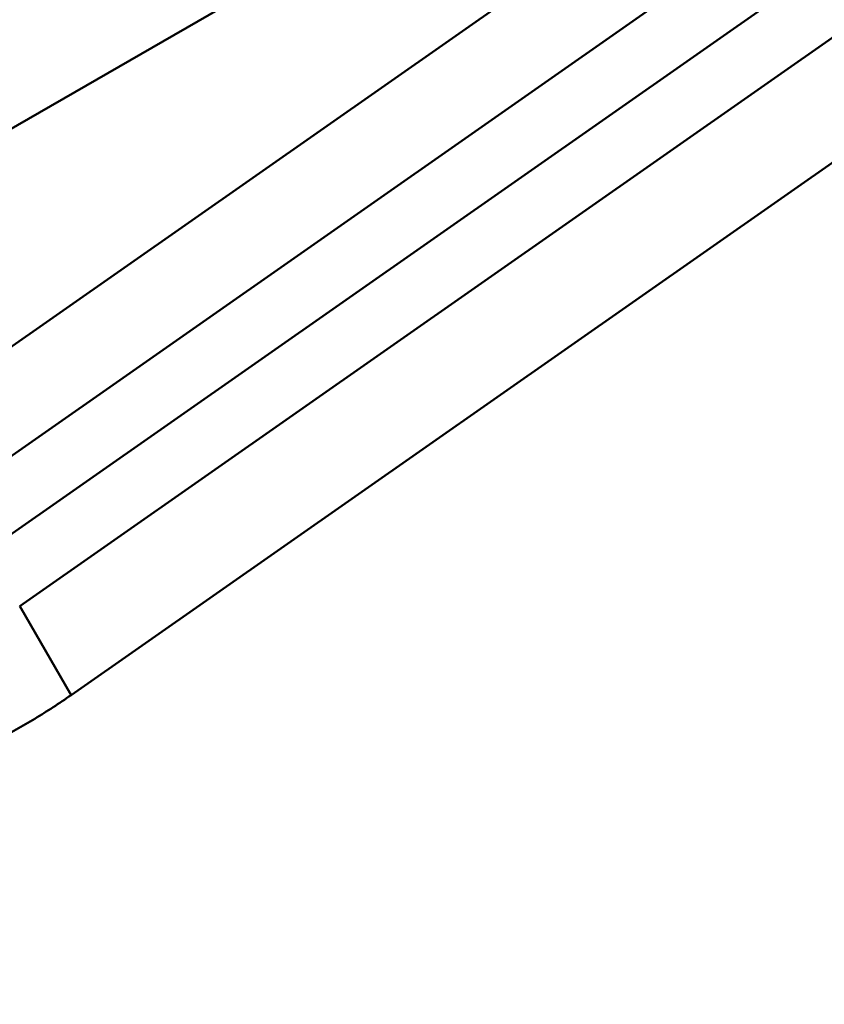
# Model space of a CAD drawing. Units: millimetres. Extents: x 0 to 26290, y 0 to 22385.
# Drawn here: x 16455 to 17081, y 16271 to 17038 of the extents above; entities that cross this region are included whole.
import ezdxf

# ---------------------------------------------------------------- set-up
doc = ezdxf.new("R2010")
doc.units = ezdxf.units.MM
doc.layers.add('MD_Visible', color=7, linetype='Continuous', lineweight=50)
doc.styles.get("Standard").update_dxf_attribs({"font": 'arial.ttf'})
doc.dimstyles.new('ISO-25', dxfattribs={"dimtxt": 2.5, "dimasz": 2.5, "dimexe": 1.25, "dimexo": 0.625, "dimtad": 1, "dimtxsty": 'Standard', "dimcen": 2.5, "dimadec": 0, "dimazin": 0, "dimtfac": 1, "dimtmove": 0, "dimatfit": 3, "dimfxl": 1, "dimarcsym": 0})

# ---------------------------------------------------------------- blocks, each defined once
blk = doc.blocks.new('CustomObjectsInViewport8_0')
at = {"layer": 'MD_Visible', "extrusion": (0, 1, 0)}
for p, q in [((17773.24, 14673.28), (15824.36, 13308.66)), ((17703.05, 14539.01), (15859.36, 13248.04)), ((17663.82, 14450.73), (15884.36, 13204.74)), ((17646.81, 14378.01), (15909.36, 13161.44)), ((17542.9, 14207.97), (15949.36, 13092.16)), ((15657.72, 13392.02), (16378.94, 13808.42)), ((15949.36, 13092.16), (15909.36, 13161.44))]:
    blk.add_line(p, q, dxfattribs=at)
at = {"layer": 'MD_Visible'}
blk.add_open_spline([(15949.36, 13092.16), (15944.74, 13088.92), (15940.07, 13085.76), (15930.64, 13079.63), (15925.89, 13076.65), (15911.55, 13067.99), (15901.86, 13062.57), (15889.66, 13056.27), (15879.78, 13051.27), (15869.75, 13046.6), (15851.88, 13038.82), (15841.55, 13034.73), (15826.21, 13029.24), (15821.01, 13027.47), (15815.79, 13025.79), (15810.37, 13024.04), (15805.15, 13022.46), (15794.7, 13019.48), (15789.49, 13018.08), (15779.16, 13015.48), (15774.04, 13014.29), (15766.43, 13012.63), (15756.12, 13010.47), (15745.73, 13008.63), (15727.32, 13005.83), (15716.78, 13004.57), (15706.15, 13003.64)], degree=3, knots=[0, 0, 0, 0, 0.0625, 0.0625, 0.125, 0.125, 0.25, 0.25, 0.28, 0.375, 0.375, 0.5, 0.5, 0.56, 0.5625, 0.5625, 0.625, 0.625, 0.6875, 0.6875, 0.75, 0.75, 0.78, 0.875, 0.875, 1, 1, 1, 1], dxfattribs=at)
blk = doc.blocks.new('*D7')
at = {"color": 0, "lineweight": -2, "transparency": 16777216}
blk.add_line((15105.65, 21848.74), (25819.02, 21848.74), dxfattribs=at)
at = {"color": 0, "transparency": 16777216}
for points in [[(15105.65, 21882.07), (15105.65, 21815.41), (14905.65, 21848.74)], [(25819.02, 21882.07), (25819.02, 21815.41), (26019.02, 21848.74)]]:
    blk.add_solid(points, dxfattribs=at)
at = {"layer": 'Defpoints', "color": 0, "transparency": 16777216}
for p in [(26019.02, 21848.74), (14905.65, 16441.56), (26019.02, 16408.34)]:
    blk.add_point(p, dxfattribs=at)
at = {"color": 0, "transparency": 16777216, "insert": (20462.34, 22122.97), "char_height": 400, "attachment_point": 5}
blk.add_mtext('1110', dxfattribs=at)
blk = doc.blocks.new('*D8')
at = {"color": 0, "lineweight": -2, "transparency": 16777216}
blk.add_line((14690.95, 21489.44), (14690.95, 16471.08), dxfattribs=at)
at = {"color": 0, "transparency": 16777216}
for points in [[(14657.62, 21489.44), (14724.28, 21489.44), (14690.95, 21689.44)], [(14657.62, 16471.08), (14724.28, 16471.08), (14690.95, 16271.08)]]:
    blk.add_solid(points, dxfattribs=at)
at = {"layer": 'Defpoints', "color": 0, "transparency": 16777216}
for p in [(19099.4, 21689.44), (14690.95, 16271.08), (19099.4, 16271.08)]:
    blk.add_point(p, dxfattribs=at)
at = {"color": 0, "transparency": 16777216, "insert": (14416.72, 18980.26), "char_height": 400, "attachment_point": 5, "rotation": 90}
blk.add_mtext('540', dxfattribs=at)

msp = doc.modelspace()

# ---------------------------------------------------------------- block references
msp.add_blockref('CustomObjectsInViewport8_0', (545.4, 3419.82))

# ---------------------------------------------------------------- dimensions: what is measured, and where the dimension line sits
dim = msp.add_linear_dim(base=(26019.02, 21848.74), p1=(14905.65, 16441.56), p2=(26019.02, 16408.34), dimstyle='ISO-25', override={"dimtxt": 400, "dimasz": 200, "dimgap": 70, "dimdec": 0, "dimlfac": 0.1, "dimrnd": 5, "dimse1": 1, "dimse2": 1})
dim.commit()
dim.dimension.update_dxf_attribs({"geometry": '*D7', "text_midpoint": (20462.34, 22122.97)})
dim = msp.add_linear_dim(base=(14690.95, 16271.08), p1=(19099.4, 21689.44), p2=(19099.4, 16271.08), angle=90, dimstyle='ISO-25', override={"dimtxt": 400, "dimasz": 200, "dimgap": 70, "dimdec": 0, "dimlfac": 0.1, "dimrnd": 5, "dimse1": 1, "dimse2": 1})
dim.commit()
dim.dimension.update_dxf_attribs({"geometry": '*D8', "text_midpoint": (14416.72, 18980.26)})

doc.saveas('drawing.dxf')
